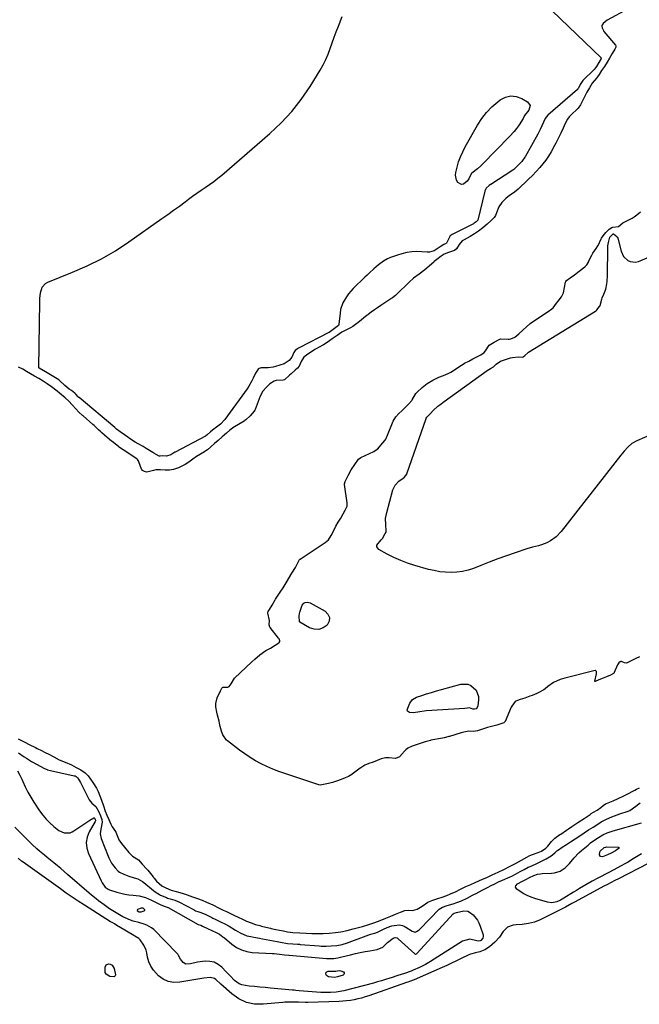
# Model space of a CAD drawing. Units: inches. Extents: x 1910477 to 1915808, y 400839 to 406156.
# Drawn here: x 1915040 to 1915453, y 401431 to 402087 of the extents above; entities that cross this region are included whole.
import ezdxf

# ---------------------------------------------------------------- set-up
doc = ezdxf.new("R2010")
doc.units = ezdxf.units.IN
doc.header["$MEASUREMENT"] = 0
doc.layers.add('7', color=7, linetype='Continuous')
doc.layers.add('8', color=7, linetype='Continuous')

msp = doc.modelspace()

# ---------------------------------------------------------------- linework, layer by layer
at = {"layer": '7', "color": 18}
for points in [[(1915445.88, 402093.8, 1636), (1915431.92, 402086.3, 1636), (1915429.13, 402084.08, 1636), (1915428.37, 402082.78, 1636), (1915428.27, 402082.31, 1636), (1915428.47, 402081.08, 1636), (1915429.35, 402079.33, 1636), (1915429.75, 402078.81, 1636), (1915437.48, 402069.66, 1636), (1915437.73, 402069.16, 1636), (1915437.65, 402068.3, 1636), (1915437.04, 402067.03, 1636), (1915435.25, 402064.02, 1636), (1915433.41, 402060.97, 1636), (1915431.78, 402058.3, 1636), (1915430.01, 402055.47, 1636), (1915428.21, 402052.64, 1636), (1915426.65, 402050.16, 1636), (1915424.78, 402047.55, 1636), (1915421.98, 402044.2, 1636), (1915420.16, 402041.24, 1636), (1915418.42, 402038.22, 1636), (1915417, 402035.61, 1636), (1915415.47, 402032.59, 1636), (1915414.12, 402029.9, 1636), (1915412.49, 402027.66, 1636), (1915407.39, 402022.66, 1636), (1915406.57, 402021.79, 1636), (1915405.44, 402020.35, 1636), (1915403.96, 402017.54, 1636), (1915402.48, 402014.3, 1636), (1915401.02, 402011.06, 1636), (1915399.5, 402007.85, 1636), (1915397.7, 402004.38, 1636), (1915396.83, 402002.75, 1636), (1915394.47, 401998.56, 1636), (1915392.81, 401995.78, 1636), (1915391.04, 401993.07, 1636), (1915389.13, 401990.54, 1636), (1915387.06, 401988.06, 1636), (1915384.61, 401985.48, 1636), (1915382.1, 401982.92, 1636), (1915379.57, 401980.4, 1636), (1915377.23, 401978.18, 1636), (1915374.53, 401975.62, 1636), (1915372.64, 401973.79, 1636), (1915370.07, 401971.66, 1636), (1915366.66, 401969.25, 1636), (1915365.76, 401968.58, 1636), (1915364.44, 401967.5, 1636), (1915361.66, 401964.79, 1636), (1915359.71, 401962.01, 1636), (1915359.47, 401961.48, 1636), (1915359.25, 401960.94, 1636), (1915357.48, 401956.21, 1636), (1915356.69, 401954.84, 1636), (1915354.61, 401952.85, 1636), (1915351.83, 401950.44, 1636), (1915349.04, 401948.05, 1636), (1915346.16, 401945.85, 1636), (1915343.59, 401944.02, 1636), (1915340.67, 401942.22, 1636), (1915336.65, 401940.03, 1636), (1915335.35, 401939.23, 1636), (1915333.28, 401936.9, 1636), (1915331.43, 401933.9, 1636), (1915330.09, 401932.99, 1636), (1915326.14, 401931.51, 1636), (1915323.21, 401930.45, 1636), (1915321.21, 401929.1, 1636), (1915318.38, 401926.93, 1636), (1915317.54, 401926.25, 1636), (1915316.73, 401925.57, 1636), (1915316.32, 401925.22, 1636), (1915310.33, 401920.1, 1636), (1915306.62, 401917.18, 1636), (1915302.92, 401914.43, 1636), (1915299.94, 401911.75, 1636), (1915299.69, 401911.5, 1636), (1915299.44, 401911.26, 1636), (1915292.17, 401904.22, 1636), (1915291.68, 401903.76, 1636), (1915290.84, 401903.02, 1636), (1915288.9, 401901.45, 1636), (1915288.44, 401901.13, 1636), (1915288.03, 401900.85, 1636), (1915287.83, 401900.71, 1636), (1915281.03, 401896.18, 1636), (1915278.82, 401894.75, 1636), (1915276.88, 401893.45, 1636), (1915274.68, 401891.86, 1636), (1915272.73, 401890.37, 1636), (1915272.4, 401890.11, 1636), (1915272.07, 401889.85, 1636), (1915265.81, 401884.81, 1636), (1915265.01, 401884.18, 1636), (1915262.34, 401882.18, 1636), (1915260.91, 401881.3, 1636), (1915256.85, 401879.42, 1636), (1915255.21, 401878.55, 1636), (1915251.94, 401876.36, 1636), (1915248.73, 401874.08, 1636), (1915245.91, 401872.08, 1636), (1915242.85, 401870.12, 1636), (1915242.4, 401869.87, 1636), (1915237.54, 401867.18, 1636), (1915237.04, 401866.9, 1636), (1915235.47, 401865.96, 1636), (1915232.41, 401863.8, 1636), (1915229.85, 401861.85, 1636), (1915228.01, 401858.93, 1636), (1915226.74, 401855.78, 1636), (1915225.52, 401854.6, 1636), (1915224.08, 401853.27, 1636), (1915221.37, 401850.8, 1636), (1915220.28, 401849.79, 1636), (1915216.86, 401846.77, 1636), (1915216.07, 401846.56, 1636), (1915211.31, 401846.22, 1636), (1915210.12, 401845.96, 1636), (1915207.2, 401844.17, 1636), (1915204.9, 401841.85, 1636), (1915202.51, 401839.15, 1636), (1915200.79, 401835.9, 1636), (1915197.36, 401826.99, 1636), (1915197.17, 401826.56, 1636), (1915196.65, 401825.8, 1636), (1915193.97, 401822.9, 1636), (1915191.11, 401820.07, 1636), (1915190.53, 401819.61, 1636), (1915190.12, 401819.35, 1636), (1915183.63, 401815.49, 1636), (1915183.14, 401815.18, 1636), (1915180.45, 401813.17, 1636), (1915178.22, 401811.14, 1636), (1915175.43, 401808.8, 1636), (1915172.63, 401806.46, 1636), (1915170.21, 401804.4, 1636), (1915167.73, 401802.17, 1636), (1915165.62, 401800.25, 1636), (1915164.59, 401799.45, 1636), (1915163.87, 401798.97, 1636), (1915163.5, 401798.74, 1636), (1915158.35, 401795.75, 1636), (1915155.81, 401794.01, 1636), (1915153.17, 401791.94, 1636), (1915150.7, 401790.29, 1636), (1915146.25, 401788.16, 1636), (1915142.93, 401787.14, 1636), (1915140.35, 401786.64, 1636), (1915137.32, 401786.59, 1636), (1915134.22, 401786.83, 1636), (1915131.23, 401786.83, 1636), (1915129.58, 401786.5, 1636), (1915125.22, 401785.33, 1636), (1915123.67, 401785.67, 1636), (1915122.22, 401786.49, 1636), (1915121.79, 401786.99, 1636), (1915121.6, 401787.39, 1636), (1915119.92, 401792.26, 1636), (1915119.86, 401792.43, 1636), (1915118.96, 401793.75, 1636), (1915118.73, 401793.96, 1636), (1915118.56, 401794.09, 1636), (1915118.48, 401794.14, 1636), (1915113.44, 401797.56, 1636), (1915111.17, 401798.97, 1636), (1915107.63, 401801.32, 1636), (1915106.85, 401801.95, 1636), (1915106.32, 401802.36, 1636), (1915102.04, 401805.65, 1636), (1915101.61, 401805.98, 1636), (1915098.7, 401808.38, 1636), (1915095.15, 401811.56, 1636), (1915094.43, 401812.21, 1636), (1915093.02, 401813.56, 1636), (1915090.84, 401815.68, 1636), (1915090.02, 401816.43, 1636), (1915089.22, 401817.13, 1636), (1915082.7, 401822.74, 1636), (1915082.34, 401823.04, 1636), (1915079.96, 401825.32, 1636), (1915077.88, 401827.5, 1636), (1915075.52, 401830.02, 1636), (1915073.14, 401832.53, 1636), (1915070.82, 401834.69, 1636), (1915067.08, 401837.8, 1636), (1915065.41, 401839.22, 1636), (1915061.72, 401842.15, 1636), (1915058.74, 401844.18, 1636), (1915056, 401845.91, 1636), (1915053.21, 401847.57, 1636), (1915050.39, 401849.2, 1636), (1915047.58, 401850.83, 1636), (1915045.05, 401852.28, 1636), (1915042.46, 401853.76, 1636), (1915039.72, 401855.3, 1636)], [(1915395.17, 402092.39, 1638), (1915427.91, 402061.24, 1638), (1915427.97, 402061.16, 1638), (1915428.03, 402060.99, 1638), (1915427.96, 402060.69, 1638), (1915426.4, 402058.04, 1638), (1915424.74, 402055.38, 1638), (1915424, 402054.21, 1638), (1915423.63, 402053.7, 1638), (1915423.42, 402053.47, 1638), (1915423.3, 402053.35, 1638), (1915415.77, 402046.15, 1638), (1915415.65, 402046.02, 1638), (1915413.98, 402043.45, 1638), (1915412.68, 402040.93, 1638), (1915412.41, 402040.48, 1638), (1915412.25, 402040.28, 1638), (1915412.16, 402040.18, 1638), (1915412.06, 402040.09, 1638), (1915392.38, 402022.91, 1638), (1915390.66, 402020.75, 1638), (1915389.53, 402018.33, 1638), (1915388.44, 402015.9, 1638), (1915387.29, 402013.55, 1638), (1915385.59, 402010.38, 1638), (1915377.23, 401995.35, 1638), (1915377.05, 401995.04, 1638), (1915376.68, 401994.42, 1638), (1915376, 401993.37, 1638), (1915375.01, 401992.11, 1638), (1915372.86, 401989.87, 1638), (1915370.56, 401987.66, 1638), (1915369.69, 401986.83, 1638), (1915369.06, 401986.36, 1638), (1915354.32, 401976.92, 1638), (1915354.06, 401976.75, 1638), (1915353.31, 401976.19, 1638), (1915351.33, 401974.29, 1638), (1915350.8, 401973.51, 1638), (1915350.53, 401972.92, 1638), (1915350.42, 401972.61, 1638), (1915350.33, 401972.3, 1638), (1915345.61, 401953.05, 1638), (1915345.59, 401952.99, 1638), (1915345.57, 401952.93, 1638), (1915344.6, 401951.99, 1638), (1915343.31, 401950.99, 1638), (1915343.02, 401950.8, 1638), (1915342.88, 401950.72, 1638), (1915342.8, 401950.68, 1638), (1915342.73, 401950.64, 1638), (1915328.56, 401943.57, 1638), (1915327.21, 401942.6, 1638), (1915325.13, 401938.16, 1638), (1915324.89, 401937.87, 1638), (1915324.63, 401937.61, 1638), (1915322.97, 401936.9, 1638), (1915320.67, 401935.31, 1638), (1915316.59, 401932.68, 1638), (1915313.61, 401931.87, 1638), (1915312.03, 401931.82, 1638), (1915308.48, 401932.07, 1638), (1915305.09, 401932.13, 1638), (1915301.72, 401931.96, 1638), (1915298.39, 401931.45, 1638), (1915295.08, 401930.71, 1638), (1915292.11, 401929.88, 1638), (1915287.63, 401928.29, 1638), (1915285.5, 401927.24, 1638), (1915282.8, 401925.69, 1638), (1915279.48, 401923.38, 1638), (1915276.4, 401920.75, 1638), (1915273.46, 401917.95, 1638), (1915271.99, 401916.54, 1638), (1915270.53, 401915.13, 1638), (1915262.75, 401907.59, 1638), (1915259.54, 401904.04, 1638), (1915258.15, 401902.11, 1638), (1915255.78, 401897.97, 1638), (1915254.31, 401893.49, 1638), (1915253.91, 401891.15, 1638), (1915253.14, 401883.9, 1638), (1915253.02, 401883.38, 1638), (1915252.83, 401882.9, 1638), (1915249.42, 401880.19, 1638), (1915246.56, 401878.26, 1638), (1915246.4, 401878.17, 1638), (1915226.68, 401867.99, 1638), (1915226.29, 401867.78, 1638), (1915225.53, 401867.32, 1638), (1915224.08, 401866.27, 1638), (1915223.53, 401865.73, 1638), (1915223.12, 401864.88, 1638), (1915221.7, 401861.75, 1638), (1915219.95, 401859.54, 1638), (1915216.6, 401857.46, 1638), (1915211, 401855.65, 1638), (1915209.37, 401855.21, 1638), (1915206.05, 401854.7, 1638), (1915201.41, 401854.65, 1638), (1915200.74, 401854.6, 1638), (1915200.1, 401854.4, 1638), (1915199.41, 401853.8, 1638), (1915197.5, 401851.22, 1638), (1915196.07, 401847.89, 1638), (1915195.21, 401846.06, 1638), (1915193.21, 401842.55, 1638), (1915192.08, 401840.87, 1638), (1915177.2, 401820.32, 1638), (1915174.23, 401817.18, 1638), (1915170.68, 401814.63, 1638), (1915170.05, 401814.16, 1638), (1915167.58, 401812.04, 1638), (1915165.45, 401810.17, 1638), (1915164.52, 401809.41, 1638), (1915164.27, 401809.27, 1638), (1915143.98, 401798.69, 1638), (1915143.71, 401798.54, 1638), (1915143.2, 401798.19, 1638), (1915141.07, 401796.77, 1638), (1915138.2, 401796.03, 1638), (1915135.86, 401796.06, 1638), (1915134, 401795.88, 1638), (1915133.41, 401795.95, 1638), (1915131.32, 401797.11, 1638), (1915129.94, 401797.99, 1638), (1915129.23, 401798.42, 1638), (1915125.79, 401800.47, 1638), (1915124.75, 401801.09, 1638), (1915122.65, 401802.29, 1638), (1915119.48, 401804.08, 1638), (1915117.42, 401805.35, 1638), (1915113.59, 401807.81, 1638), (1915112.46, 401808.55, 1638), (1915110.21, 401810.06, 1638), (1915107.3, 401812.1, 1638), (1915105.04, 401813.96, 1638), (1915104.06, 401814.9, 1638), (1915103.82, 401815.1, 1638), (1915080.1, 401834.91, 1638), (1915079.92, 401835.06, 1638), (1915079.48, 401835.48, 1638), (1915077.89, 401837.16, 1638), (1915077.12, 401837.9, 1638), (1915074.89, 401839.58, 1638), (1915073.48, 401840.64, 1638), (1915070.52, 401842.95, 1638), (1915067.09, 401846.39, 1638), (1915066.85, 401846.6, 1638), (1915066.71, 401846.69, 1638), (1915066.65, 401846.73, 1638), (1915066.58, 401846.77, 1638), (1915059.92, 401850.69, 1638), (1915057.71, 401852.01, 1638), (1915053.47, 401854.45, 1638), (1915053.36, 401854.56, 1638), (1915053.31, 401854.7, 1638), (1915053.3, 401854.77, 1638), (1915053.88, 401898.99, 1638), (1915053.97, 401900.93, 1638), (1915054.43, 401904.77, 1638), (1915055.46, 401908.37, 1638), (1915057.7, 401910.99, 1638), (1915059.28, 401911.9, 1638), (1915075.62, 401918.35, 1638), (1915085.43, 401922.62, 1638), (1915094.99, 401927.35, 1638), (1915104.19, 401932.74, 1638), (1915113.14, 401938.58, 1638), (1915135.17, 401954.08, 1638), (1915139.08, 401956.86, 1638), (1915142.98, 401959.67, 1638), (1915146.85, 401962.5, 1638), (1915150.71, 401965.36, 1638), (1915152.89, 401966.99, 1638), (1915155.67, 401969.02, 1638), (1915158.46, 401971.02, 1638), (1915161.29, 401972.97, 1638), (1915164.15, 401974.88, 1638), (1915166.98, 401976.82, 1638), (1915169.76, 401978.83, 1638), (1915172.46, 401980.95, 1638), (1915175.1, 401983.14, 1638), (1915207.17, 402010.72, 1638), (1915214.7, 402017.83, 1638), (1915221.75, 402025.35, 1638), (1915228.06, 402033.49, 1638), (1915233.9, 402042.05, 1638), (1915240.65, 402053.03, 1638), (1915242.61, 402056.47, 1638), (1915244.41, 402059.99, 1638), (1915245.96, 402063.63, 1638), (1915247.34, 402067.34, 1638), (1915248.64, 402071.1, 1638), (1915249.97, 402074.85, 1638), (1915251.37, 402078.57, 1638), (1915252.8, 402082.28, 1638), (1915255.33, 402088.64, 1638)], [(1915453.43, 401662.31, 1636), (1915451.05, 401661.21, 1636), (1915447.92, 401659.63, 1636), (1915445.62, 401658.49, 1636), (1915444.72, 401658.21, 1636), (1915443.49, 401658.28, 1636), (1915441.34, 401659.21, 1636), (1915440.88, 401659.23, 1636), (1915440.44, 401659.08, 1636), (1915439.65, 401658.42, 1636), (1915438.78, 401657.04, 1636), (1915436.65, 401651.96, 1636), (1915436.5, 401651.68, 1636), (1915436.11, 401651.2, 1636), (1915434.03, 401650.11, 1636), (1915431.39, 401649.06, 1636), (1915429.13, 401648.16, 1636), (1915426.36, 401646.92, 1636), (1915423.96, 401645.88, 1636), (1915423.81, 401645.9, 1636), (1915423.7, 401645.96, 1636), (1915423.64, 401646.07, 1636), (1915423.62, 401646.23, 1636), (1915424.71, 401650.93, 1636), (1915424.81, 401651.74, 1636), (1915424.76, 401652.56, 1636), (1915424.62, 401652.86, 1636), (1915424.43, 401653.08, 1636), (1915424.15, 401653.17, 1636), (1915423.82, 401653.18, 1636), (1915403.63, 401648.2, 1636), (1915400.62, 401647.26, 1636), (1915396.23, 401645.25, 1636), (1915392.37, 401642.48, 1636), (1915390.48, 401640.94, 1636), (1915389.58, 401640.39, 1636), (1915385.95, 401638.45, 1636), (1915385.04, 401638.01, 1636), (1915381.81, 401636.64, 1636), (1915380.39, 401636.09, 1636), (1915377.11, 401634.9, 1636), (1915373.87, 401633.85, 1636), (1915371.04, 401632.91, 1636), (1915370.62, 401632.67, 1636), (1915368.26, 401629.44, 1636), (1915367.92, 401628.7, 1636), (1915363.91, 401619.34, 1636), (1915363.78, 401619.11, 1636), (1915362.97, 401618.45, 1636), (1915358.29, 401616.91, 1636), (1915355.7, 401616.2, 1636), (1915352.1, 401615.28, 1636), (1915348.78, 401614.24, 1636), (1915345.44, 401613.13, 1636), (1915342.89, 401612.52, 1636), (1915339.61, 401612.87, 1636), (1915336.32, 401612.24, 1636), (1915334.61, 401611.7, 1636), (1915326.75, 401609.27, 1636), (1915326.38, 401609.17, 1636), (1915325.65, 401608.96, 1636), (1915323.37, 401608.49, 1636), (1915322.21, 401608.27, 1636), (1915314.51, 401606.74, 1636), (1915314.07, 401606.65, 1636), (1915313.21, 401606.46, 1636), (1915310.7, 401605.77, 1636), (1915307.87, 401604.91, 1636), (1915305.24, 401604.03, 1636), (1915302.05, 401602.91, 1636), (1915299.03, 401601.52, 1636), (1915297.7, 401600.42, 1636), (1915296.76, 401599.45, 1636), (1915293.59, 401595.83, 1636), (1915290.85, 401594.57, 1636), (1915286.56, 401595.08, 1636), (1915284.22, 401595.13, 1636), (1915281.32, 401594.36, 1636), (1915278.64, 401593.35, 1636), (1915275.87, 401592.28, 1636), (1915273.1, 401591.21, 1636), (1915270.32, 401590.11, 1636), (1915267.65, 401588.52, 1636), (1915267.22, 401588.21, 1636), (1915260.99, 401583.51, 1636), (1915260.71, 401583.31, 1636), (1915259.53, 401582.62, 1636), (1915257.27, 401581.65, 1636), (1915254.73, 401580.67, 1636), (1915251.55, 401579.5, 1636), (1915248.89, 401578.6, 1636), (1915246.13, 401577.92, 1636), (1915242.98, 401577.24, 1636), (1915240.71, 401576.89, 1636), (1915239.81, 401577.05, 1636), (1915217.08, 401584.64, 1636), (1915213.08, 401586.07, 1636), (1915209.12, 401587.62, 1636), (1915205.23, 401589.32, 1636), (1915201.39, 401591.14, 1636), (1915197.64, 401593.15, 1636), (1915193.99, 401595.29, 1636), (1915190.46, 401597.65, 1636), (1915187.02, 401600.14, 1636), (1915178.91, 401606.39, 1636), (1915178.32, 401606.89, 1636), (1915175.81, 401610.37, 1636), (1915174.98, 401612.87, 1636), (1915174.12, 401615.87, 1636), (1915173.64, 401618.16, 1636), (1915173.32, 401619.54, 1636), (1915172.23, 401623.58, 1636), (1915171.71, 401625.42, 1636), (1915171.14, 401628.99, 1636), (1915171.16, 401631.18, 1636), (1915172.07, 401635.08, 1636), (1915174.19, 401639.59, 1636), (1915175.22, 401641.37, 1636), (1915175.6, 401641.85, 1636), (1915176.08, 401642.18, 1636), (1915176.27, 401642.22, 1636), (1915179.05, 401642.16, 1636), (1915180.1, 401642.64, 1636), (1915181.26, 401644.34, 1636), (1915183.67, 401648.07, 1636), (1915195.22, 401659.08, 1636), (1915197.1, 401660.83, 1636), (1915200.48, 401663.74, 1636), (1915204.48, 401666.43, 1636), (1915207.53, 401668.19, 1636), (1915210.71, 401670.05, 1636), (1915213.14, 401671.57, 1636), (1915213.45, 401671.88, 1636), (1915213.75, 401672.61, 1636), (1915213.75, 401673.04, 1636), (1915213.26, 401674.32, 1636), (1915213, 401674.71, 1636), (1915207.27, 401681.86, 1636), (1915207.06, 401682.18, 1636), (1915206.75, 401683.65, 1636), (1915206.9, 401686.59, 1636), (1915205.86, 401691.36, 1636), (1915205.83, 401691.72, 1636), (1915206.04, 401692.42, 1636), (1915206.82, 401693.77, 1636), (1915208.64, 401696.8, 1636), (1915210.79, 401700.37, 1636), (1915210.95, 401700.61, 1636), (1915214.98, 401706.72, 1636), (1915215.18, 401707.03, 1636), (1915216, 401708.3, 1636), (1915217.39, 401710.49, 1636), (1915218.74, 401712.72, 1636), (1915221.18, 401716.85, 1636), (1915221.84, 401717.97, 1636), (1915224.21, 401721.89, 1636), (1915226.15, 401725.72, 1636), (1915226.9, 401727.14, 1636), (1915227.06, 401727.28, 1636), (1915227.24, 401727.42, 1636), (1915244.08, 401738.48, 1636), (1915246.24, 401740.27, 1636), (1915248.1, 401743.18, 1636), (1915249.68, 401746.51, 1636), (1915251.09, 401749.26, 1636), (1915252.69, 401752, 1636), (1915254.33, 401754.73, 1636), (1915255.96, 401757.46, 1636), (1915257.43, 401759.94, 1636), (1915258.58, 401762.71, 1636), (1915258.65, 401764.33, 1636), (1915258.59, 401764.86, 1636), (1915256.83, 401777.02, 1636), (1915256.81, 401777.5, 1636), (1915257.33, 401779.06, 1636), (1915259.42, 401783.17, 1636), (1915261.42, 401786.77, 1636), (1915263.69, 401790.28, 1636), (1915266.22, 401793.86, 1636), (1915267.7, 401795.09, 1636), (1915276.37, 401799.13, 1636), (1915277.31, 401799.63, 1636), (1915278.98, 401800.93, 1636), (1915281.19, 401803.36, 1636), (1915283.67, 401806.26, 1636), (1915284.32, 401807.32, 1636), (1915284.85, 401808.38, 1636), (1915285.09, 401808.92, 1636), (1915289.28, 401819.25, 1636), (1915291.02, 401822.05, 1636), (1915293.16, 401824.28, 1636), (1915295.14, 401826.21, 1636), (1915297.47, 401828.47, 1636), (1915299.79, 401830.73, 1636), (1915301.69, 401833.08, 1636), (1915301.97, 401833.51, 1636), (1915304.48, 401837.6, 1636), (1915305.23, 401838.56, 1636), (1915308.56, 401841.72, 1636), (1915311.99, 401844.24, 1636), (1915315.75, 401846.51, 1636), (1915319.68, 401848.59, 1636), (1915320.47, 401848.86, 1636), (1915323.92, 401850.04, 1636), (1915326.44, 401851.22, 1636), (1915327.65, 401851.93, 1636), (1915334.89, 401856.53, 1636), (1915335.29, 401856.78, 1636), (1915336.92, 401857.79, 1636), (1915339.62, 401859.25, 1636), (1915342.44, 401860.74, 1636), (1915345.08, 401862.11, 1636), (1915347.71, 401863.48, 1636), (1915349.87, 401865.06, 1636), (1915350.75, 401866.17, 1636), (1915353.25, 401869.93, 1636), (1915356.62, 401871.92, 1636), (1915360.3, 401873.92, 1636), (1915361.07, 401874.02, 1636), (1915365.91, 401873.85, 1636), (1915366.49, 401873.85, 1636), (1915367.63, 401873.98, 1636), (1915370.31, 401875.11, 1636), (1915373.06, 401877.33, 1636), (1915375.72, 401879.74, 1636), (1915378.2, 401882.1, 1636), (1915380.32, 401884.03, 1636), (1915380.66, 401884.26, 1636), (1915393.55, 401892.9, 1636), (1915394.1, 401893.29, 1636), (1915395.8, 401894.71, 1636), (1915398.19, 401897.77, 1636), (1915399.2, 401899.14, 1636), (1915401.53, 401902, 1636), (1915402.78, 401904.68, 1636), (1915404.14, 401911.72, 1636), (1915404.28, 401912.15, 1636), (1915404.82, 401912.87, 1636), (1915407.15, 401914.66, 1636), (1915410.23, 401916.62, 1636), (1915413.21, 401919.19, 1636), (1915416.99, 401922.03, 1636), (1915418.3, 401923.44, 1636), (1915419.35, 401925.14, 1636), (1915419.5, 401925.44, 1636), (1915421.67, 401929.94, 1636), (1915421.8, 401930.2, 1636), (1915422.39, 401931.21, 1636), (1915424.59, 401934.12, 1636), (1915425.69, 401935.92, 1636), (1915425.86, 401936.24, 1636), (1915427.98, 401940.64, 1636), (1915428.19, 401941.05, 1636), (1915429.17, 401942.61, 1636), (1915431.06, 401944.9, 1636), (1915433.12, 401947.16, 1636), (1915434.94, 401948.22, 1636), (1915435.77, 401948.36, 1636), (1915439.55, 401948.92, 1636), (1915442.42, 401951.21, 1636), (1915444.11, 401952.24, 1636), (1915448.55, 401954.48, 1636), (1915449.8, 401955.26, 1636), (1915451.67, 401956.65, 1636), (1915454.11, 401958.52, 1636)], [(1915467.05, 401812.75, 1638), (1915451.56, 401806.12, 1638), (1915448.41, 401804.37, 1638), (1915445.67, 401802.03, 1638), (1915443.21, 401799.32, 1638), (1915440.89, 401796.5, 1638), (1915401.22, 401745.69, 1638), (1915397.99, 401742.29, 1638), (1915394.18, 401739.57, 1638), (1915391.78, 401738.29, 1638), (1915388.07, 401736.84, 1638), (1915386.14, 401736.32, 1638), (1915382.24, 401735.35, 1638), (1915378.39, 401734.18, 1638), (1915370.6, 401731.6, 1638), (1915364.82, 401729.62, 1638), (1915359.06, 401727.57, 1638), (1915353.35, 401725.41, 1638), (1915347.65, 401723.18, 1638), (1915342.78, 401721.22, 1638), (1915339.18, 401720.02, 1638), (1915335.53, 401719.1, 1638), (1915331.79, 401718.62, 1638), (1915328, 401718.44, 1638), (1915324.19, 401718.62, 1638), (1915320.4, 401719.01, 1638), (1915316.66, 401719.7, 1638), (1915312.95, 401720.58, 1638), (1915303.68, 401723.17, 1638), (1915298.95, 401724.67, 1638), (1915294.3, 401726.38, 1638), (1915289.78, 401728.4, 1638), (1915285.34, 401730.63, 1638), (1915279.71, 401733.71, 1638), (1915278.35, 401735.67, 1638), (1915278.51, 401736.76, 1638), (1915281.35, 401740.2, 1638), (1915282.17, 401741.13, 1638), (1915284.03, 401744.55, 1638), (1915284.54, 401745.41, 1638), (1915284.69, 401746.25, 1638), (1915284.31, 401750.25, 1638), (1915284.3, 401754.34, 1638), (1915285.02, 401758.37, 1638), (1915289.18, 401773.46, 1638), (1915290.68, 401776.69, 1638), (1915293.16, 401779.25, 1638), (1915296.04, 401781.36, 1638), (1915296.65, 401781.83, 1638), (1915298.34, 401784.02, 1638), (1915298.4, 401784.19, 1638), (1915311.27, 401821.09, 1638), (1915311.37, 401821.33, 1638), (1915311.72, 401821.86, 1638), (1915312.49, 401822.65, 1638), (1915314.14, 401824.25, 1638), (1915315.97, 401826.44, 1638), (1915319.14, 401829.33, 1638), (1915320.39, 401830.19, 1638), (1915323.39, 401832.33, 1638), (1915352, 401853.03, 1638), (1915352.12, 401853.11, 1638), (1915352.36, 401853.27, 1638), (1915352.99, 401853.65, 1638), (1915354.14, 401854.25, 1638), (1915356.16, 401855.31, 1638), (1915357.84, 401857.22, 1638), (1915360.74, 401859.19, 1638), (1915367.53, 401861.31, 1638), (1915368.75, 401861.63, 1638), (1915372.51, 401861.98, 1638), (1915375.46, 401861.96, 1638), (1915375.94, 401862.13, 1638), (1915376.98, 401862.94, 1638), (1915378.97, 401864.8, 1638), (1915379.38, 401865.1, 1638), (1915424.06, 401892.44, 1638), (1915424.25, 401892.57, 1638), (1915424.79, 401892.98, 1638), (1915425.76, 401894.19, 1638), (1915426.98, 401895.81, 1638), (1915427.17, 401896.33, 1638), (1915428.27, 401900.54, 1638), (1915428.53, 401901.41, 1638), (1915429.65, 401903.86, 1638), (1915430.96, 401907.21, 1638), (1915431.64, 401910.67, 1638), (1915431.88, 401912.43, 1638), (1915432.1, 401915.98, 1638), (1915432.31, 401934.81, 1638), (1915432.36, 401935.95, 1638), (1915432.7, 401938.2, 1638), (1915433.71, 401941.65, 1638), (1915435.6, 401943.8, 1638), (1915435.89, 401943.91, 1638), (1915436.16, 401943.89, 1638), (1915438.3, 401942.29, 1638), (1915438.64, 401941.69, 1638), (1915438.9, 401941.04, 1638), (1915441.22, 401932.36, 1638), (1915442.85, 401928.9, 1638), (1915445.61, 401926.25, 1638), (1915447.32, 401925.46, 1638), (1915450.86, 401925.13, 1638), (1915452.69, 401925.58, 1638), (1915462.83, 401929.83, 1638)], [(1915232.28, 401698.83, 1638), (1915233.93, 401698.37, 1638), (1915243.93, 401692.77, 1638), (1915245.86, 401690.7, 1638), (1915246.9, 401688.49, 1638), (1915246.57, 401686.07, 1638), (1915245.34, 401683.51, 1638), (1915242.57, 401681.6, 1638), (1915239.73, 401680.55, 1638), (1915236.7, 401680.72, 1638), (1915233.55, 401681.7, 1638), (1915227.2, 401685.3, 1638), (1915227.11, 401685.37, 1638), (1915226.98, 401685.56, 1638), (1915226.93, 401685.92, 1638), (1915226.76, 401689.36, 1638), (1915226.94, 401691.24, 1638), (1915227.17, 401692.17, 1638), (1915228.71, 401696.68, 1638), (1915229.84, 401697.99, 1638), (1915230.59, 401698.48, 1638), (1915232.28, 401698.83, 1638)], [(1915298.75, 401626.16, 1638), (1915298.58, 401626.94, 1638), (1915300.33, 401631.45, 1638), (1915302.16, 401633.92, 1638), (1915304.82, 401635.44, 1638), (1915308.3, 401636.58, 1638), (1915311.61, 401637.63, 1638), (1915314.92, 401638.65, 1638), (1915318.25, 401639.62, 1638), (1915321.59, 401640.56, 1638), (1915334.41, 401644.05, 1638), (1915339.03, 401644.14, 1638), (1915341.14, 401643.3, 1638), (1915344.66, 401640.18, 1638), (1915346.21, 401635.97, 1638), (1915346.25, 401633.6, 1638), (1915345.69, 401629.64, 1638), (1915345.32, 401628.58, 1638), (1915344.56, 401627.76, 1638), (1915343.56, 401627.37, 1638), (1915342.49, 401627.52, 1638), (1915340.25, 401628.36, 1638), (1915340.15, 401628.36, 1638), (1915338.82, 401628.06, 1638), (1915337.04, 401627.83, 1638), (1915311.33, 401626.31, 1638), (1915309.89, 401626.19, 1638), (1915307.05, 401625.81, 1638), (1915302.81, 401625.14, 1638), (1915300.19, 401625.21, 1638), (1915298.75, 401626.16, 1638)], [(1915039.36, 401607.82, 1636), (1915041.58, 401606.62, 1636), (1915043.8, 401605.47, 1636), (1915046.71, 401604.01, 1636), (1915051, 401601.86, 1636), (1915052.21, 401601.26, 1636), (1915054.9, 401599.99, 1636), (1915057.54, 401598.7, 1636), (1915059.81, 401597.48, 1636), (1915063.15, 401595.65, 1636), (1915066.85, 401593.64, 1636), (1915070.67, 401592.1, 1636), (1915074.87, 401590.44, 1636), (1915078.12, 401588.73, 1636), (1915081.26, 401587.03, 1636), (1915084.05, 401585.17, 1636), (1915086.13, 401583.08, 1636), (1915087.74, 401580.82, 1636), (1915089.14, 401578.71, 1636), (1915091.72, 401574.84, 1636), (1915092.8, 401572.61, 1636), (1915093.89, 401569.74, 1636), (1915094.92, 401566.93, 1636), (1915096.22, 401563.06, 1636), (1915097.49, 401559.5, 1636), (1915098.49, 401556.85, 1636), (1915099.75, 401553.96, 1636), (1915101.23, 401550.89, 1636), (1915102.15, 401549.1, 1636), (1915104.27, 401546.08, 1636), (1915104.47, 401545.77, 1636), (1915104.57, 401545.55, 1636), (1915106.35, 401541.07, 1636), (1915106.57, 401540.58, 1636), (1915108.23, 401537.94, 1636), (1915110.39, 401535.49, 1636), (1915113.13, 401532.1, 1636), (1915115.62, 401529.69, 1636), (1915119.66, 401527.24, 1636), (1915122.16, 401524.19, 1636), (1915125.13, 401520.92, 1636), (1915125.74, 401520.2, 1636), (1915129.36, 401515.79, 1636), (1915129.62, 401515.47, 1636), (1915130.15, 401514.84, 1636), (1915131.71, 401513.03, 1636), (1915135.22, 401509.88, 1636), (1915137.9, 401508.51, 1636), (1915141.31, 401507.04, 1636), (1915144.74, 401505.98, 1636), (1915148.81, 401504.89, 1636), (1915152.1, 401503.86, 1636), (1915155.5, 401502.5, 1636), (1915158.84, 401501.38, 1636), (1915162.07, 401500.29, 1636), (1915164.96, 401499.04, 1636), (1915169.09, 401497.09, 1636), (1915173.47, 401495, 1636), (1915175.99, 401493.75, 1636), (1915178.22, 401492.67, 1636), (1915180.88, 401491.41, 1636), (1915183.48, 401490.16, 1636), (1915186.1, 401488.9, 1636), (1915188.87, 401487.6, 1636), (1915191.59, 401486.42, 1636), (1915194.71, 401485.18, 1636), (1915197.48, 401484.17, 1636), (1915200.44, 401483.35, 1636), (1915201.52, 401483.09, 1636), (1915202.56, 401482.84, 1636), (1915207.5, 401481.64, 1636), (1915207.94, 401481.53, 1636), (1915211.03, 401480.78, 1636), (1915213.48, 401480.27, 1636), (1915216.19, 401479.78, 1636), (1915218.88, 401479.31, 1636), (1915222.54, 401478.84, 1636), (1915227.18, 401478.5, 1636), (1915231.23, 401478.27, 1636), (1915235.06, 401478.12, 1636), (1915238.86, 401478.03, 1636), (1915242.67, 401478.09, 1636), (1915246.77, 401478.32, 1636), (1915250.86, 401478.66, 1636), (1915254.4, 401479.14, 1636), (1915258.55, 401480.01, 1636), (1915262.55, 401481.16, 1636), (1915266.13, 401482.13, 1636), (1915268.97, 401482.85, 1636), (1915273.07, 401484.05, 1636), (1915277.16, 401485.34, 1636), (1915280.7, 401486.68, 1636), (1915284.48, 401488.37, 1636), (1915287.77, 401489.73, 1636), (1915290.8, 401490.9, 1636), (1915294.27, 401492.24, 1636), (1915297.13, 401493.34, 1636), (1915299.76, 401493.72, 1636), (1915302.16, 401493.49, 1636), (1915305.32, 401494.39, 1636), (1915308.59, 401496.35, 1636), (1915312.39, 401499, 1636), (1915315.75, 401500.4, 1636), (1915319.06, 401501.41, 1636), (1915322.06, 401502.33, 1636), (1915324.99, 401503.5, 1636), (1915327.87, 401504.66, 1636), (1915330.74, 401505.85, 1636), (1915334.23, 401507.64, 1636), (1915337.78, 401509.33, 1636), (1915340.99, 401510.63, 1636), (1915344, 401512.02, 1636), (1915346.33, 401513.16, 1636), (1915348.87, 401514.25, 1636), (1915351.66, 401515.49, 1636), (1915354.04, 401516.54, 1636), (1915355.21, 401517.06, 1636), (1915359.28, 401518.86, 1636), (1915362.99, 401520.7, 1636), (1915367.18, 401522.9, 1636), (1915370.79, 401524.81, 1636), (1915374.83, 401527.02, 1636), (1915378.29, 401528.96, 1636), (1915379.86, 401529.73, 1636), (1915380.93, 401530.19, 1636), (1915381.47, 401530.4, 1636), (1915385.97, 401532.04, 1636), (1915388.05, 401532.93, 1636), (1915390.93, 401534.87, 1636), (1915392.28, 401536.15, 1636), (1915394.75, 401539.32, 1636), (1915397.08, 401541.47, 1636), (1915400.44, 401543.92, 1636), (1915400.93, 401544.25, 1636), (1915404.9, 401546.91, 1636), (1915406.1, 401547.73, 1636), (1915408.39, 401549.34, 1636), (1915412.42, 401552.09, 1636), (1915416.49, 401554.69, 1636), (1915420.52, 401557.44, 1636), (1915421.26, 401557.93, 1636), (1915422.75, 401558.89, 1636), (1915425.18, 401560.3, 1636), (1915427.6, 401561.95, 1636), (1915429.2, 401563.42, 1636), (1915430.72, 401564.38, 1636), (1915431.38, 401564.72, 1636), (1915435.88, 401566.35, 1636), (1915439.22, 401567.98, 1636), (1915442.97, 401569.83, 1636), (1915444.66, 401570.67, 1636), (1915450.37, 401573.62, 1636), (1915451.4, 401574.14, 1636), (1915453.47, 401575.14, 1636)], [(1915039.77, 401598.3, 1638), (1915043.46, 401595.83, 1638), (1915045.08, 401594.77, 1638), (1915048.37, 401592.73, 1638), (1915052.05, 401590.6, 1638), (1915054.09, 401589.47, 1638), (1915057.02, 401587.9, 1638), (1915058.69, 401587.24, 1638), (1915058.92, 401587.18, 1638), (1915076.81, 401583.19, 1638), (1915076.96, 401583.15, 1638), (1915077.34, 401583, 1638), (1915078, 401582.64, 1638), (1915079.07, 401581.79, 1638), (1915079.7, 401580.9, 1638), (1915081.04, 401578.74, 1638), (1915081.3, 401578.25, 1638), (1915086.79, 401567.05, 1638), (1915088.46, 401564.94, 1638), (1915091.19, 401562.57, 1638), (1915093.28, 401559.06, 1638), (1915094.2, 401556.52, 1638), (1915095.2, 401554, 1638), (1915095.49, 401552.3, 1638), (1915094.6, 401547.65, 1638), (1915094.14, 401544.44, 1638), (1915094.77, 401541.25, 1638), (1915097.1, 401535.19, 1638), (1915097.77, 401533.51, 1638), (1915098.46, 401531.85, 1638), (1915099.94, 401528.55, 1638), (1915101.65, 401525, 1638), (1915102.34, 401523.94, 1638), (1915104.08, 401521.92, 1638), (1915105.98, 401519.7, 1638), (1915107.06, 401518.94, 1638), (1915109.75, 401517.65, 1638), (1915113.22, 401516.3, 1638), (1915116.8, 401515.24, 1638), (1915119.1, 401514.42, 1638), (1915122.3, 401512.7, 1638), (1915123.28, 401511.97, 1638), (1915129.56, 401506.78, 1638), (1915130.68, 401505.9, 1638), (1915133.67, 401504.01, 1638), (1915134.31, 401503.71, 1638), (1915138.31, 401501.97, 1638), (1915138.98, 401501.69, 1638), (1915140.7, 401501.11, 1638), (1915143.9, 401500.24, 1638), (1915146.4, 401499.27, 1638), (1915156.64, 401493.79, 1638), (1915156.98, 401493.62, 1638), (1915157.67, 401493.29, 1638), (1915159.07, 401492.74, 1638), (1915161.75, 401491.85, 1638), (1915164.42, 401490.66, 1638), (1915168.4, 401488.75, 1638), (1915169.14, 401488.4, 1638), (1915170.62, 401487.68, 1638), (1915174.33, 401485.9, 1638), (1915177.24, 401484.47, 1638), (1915180.1, 401482.92, 1638), (1915184.26, 401480.43, 1638), (1915187.39, 401478.57, 1638), (1915191.74, 401476.57, 1638), (1915194.42, 401476.01, 1638), (1915196.37, 401475.65, 1638), (1915200.26, 401474.94, 1638), (1915202.21, 401474.58, 1638), (1915211.97, 401472.84, 1638), (1915214.29, 401472.41, 1638), (1915218.91, 401471.52, 1638), (1915222.45, 401471.18, 1638), (1915225.6, 401471, 1638), (1915226.96, 401470.91, 1638), (1915227.3, 401470.88, 1638), (1915239.92, 401469.83, 1638), (1915241.25, 401469.75, 1638), (1915244.73, 401469.73, 1638), (1915248.05, 401469.9, 1638), (1915251.69, 401470.22, 1638), (1915255.38, 401470.88, 1638), (1915256.63, 401471.21, 1638), (1915257.47, 401471.47, 1638), (1915257.89, 401471.61, 1638), (1915258.3, 401471.76, 1638), (1915273.09, 401477.25, 1638), (1915274.42, 401477.64, 1638), (1915277.7, 401478.59, 1638), (1915279.28, 401479.21, 1638), (1915282.78, 401480.89, 1638), (1915285.4, 401482.07, 1638), (1915288.51, 401483.27, 1638), (1915293.23, 401483.9, 1638), (1915295.56, 401483.41, 1638), (1915296.66, 401482.96, 1638), (1915297.71, 401482.39, 1638), (1915302.03, 401479.65, 1638), (1915303.31, 401479.13, 1638), (1915303.98, 401479.09, 1638), (1915304.96, 401479.39, 1638), (1915305.96, 401480.01, 1638), (1915306.61, 401480.53, 1638), (1915306.92, 401480.81, 1638), (1915307.21, 401481.1, 1638), (1915319.9, 401494.32, 1638), (1915322.11, 401495.74, 1638), (1915325.24, 401496.72, 1638), (1915329.24, 401497.79, 1638), (1915331.77, 401498.64, 1638), (1915334.73, 401499.82, 1638), (1915338.56, 401501.59, 1638), (1915342.26, 401503.61, 1638), (1915343.1, 401504.01, 1638), (1915344.69, 401504.69, 1638), (1915348.66, 401506.96, 1638), (1915352.26, 401508.83, 1638), (1915354.68, 401510.07, 1638), (1915357.12, 401511.27, 1638), (1915359.58, 401512.44, 1638), (1915362.06, 401513.57, 1638), (1915367.15, 401515.86, 1638), (1915368.27, 401516.38, 1638), (1915370.79, 401517.64, 1638), (1915373.94, 401519.3, 1638), (1915376.68, 401520.79, 1638), (1915379.35, 401522.26, 1638), (1915380.58, 401522.82, 1638), (1915384.05, 401524.24, 1638), (1915385.92, 401525.05, 1638), (1915389.56, 401526.87, 1638), (1915391.34, 401527.87, 1638), (1915394.49, 401529.74, 1638), (1915395.46, 401530.41, 1638), (1915397.16, 401532.03, 1638), (1915398.42, 401533.19, 1638), (1915399.08, 401533.65, 1638), (1915399.41, 401533.87, 1638), (1915401.89, 401535.49, 1638), (1915404.7, 401537.32, 1638), (1915407.5, 401539.17, 1638), (1915410.61, 401541.23, 1638), (1915413.57, 401543.18, 1638), (1915416.54, 401545.12, 1638), (1915419.51, 401547.05, 1638), (1915422.49, 401548.97, 1638), (1915426.27, 401551.39, 1638), (1915427.93, 401552.39, 1638), (1915431.36, 401554.18, 1638), (1915434.93, 401555.7, 1638), (1915438.57, 401557.06, 1638), (1915440.4, 401557.69, 1638), (1915445.91, 401559.52, 1638), (1915447.06, 401559.98, 1638), (1915451.04, 401562.82, 1638), (1915452.95, 401564.43, 1638), (1915453.92, 401565.2, 1638)], [(1915426.91, 401532.42, 1642), (1915427.19, 401532.97, 1642), (1915429.9, 401535.29, 1642), (1915430.91, 401535.68, 1642), (1915431.35, 401535.71, 1642), (1915439.3, 401535.64, 1642), (1915439.6, 401535.5, 1642), (1915439.77, 401535.31, 1642), (1915439.75, 401535.06, 1642), (1915439.62, 401534.76, 1642), (1915438.54, 401533.95, 1642), (1915437.39, 401533.23, 1642), (1915434.49, 401531.58, 1642), (1915432.09, 401530.39, 1642), (1915428.87, 401529.24, 1642), (1915427.52, 401529.43, 1642), (1915426.82, 401530.59, 1642), (1915426.91, 401532.42, 1642)], [(1915459.3, 401524.62, 1638), (1915439.51, 401514.56, 1638), (1915437.06, 401513.31, 1638), (1915434.6, 401512.06, 1638), (1915432.16, 401510.8, 1638), (1915429.73, 401509.51, 1638), (1915410.47, 401499.18, 1638), (1915408.35, 401498.03, 1638), (1915404.12, 401495.69, 1638), (1915401.97, 401494.59, 1638), (1915387.19, 401487.27, 1638), (1915383.39, 401485.72, 1638), (1915379.41, 401484.76, 1638), (1915375.32, 401484.19, 1638), (1915371.2, 401483.84, 1638), (1915369.36, 401483.73, 1638), (1915365.42, 401482.43, 1638), (1915362.62, 401479.37, 1638), (1915360.14, 401475.56, 1638), (1915356.99, 401472.29, 1638), (1915353.47, 401469.28, 1638), (1915350.47, 401467.24, 1638), (1915347.09, 401465.9, 1638), (1915344.16, 401465.12, 1638), (1915340.9, 401464.37, 1638), (1915339.66, 401463.87, 1638), (1915334.58, 401461.36, 1638), (1915331.42, 401459.83, 1638), (1915328.26, 401458.33, 1638), (1915325.07, 401456.87, 1638), (1915321.87, 401455.43, 1638), (1915305.24, 401448.12, 1638), (1915304.38, 401447.75, 1638), (1915300.91, 401446.4, 1638), (1915299.15, 401445.77, 1638), (1915298.27, 401445.46, 1638), (1915273.06, 401436.63, 1638), (1915270.65, 401435.84, 1638), (1915268.22, 401435.12, 1638), (1915265.77, 401434.5, 1638), (1915263.29, 401433.95, 1638), (1915260.8, 401433.51, 1638), (1915258.29, 401433.16, 1638), (1915255.77, 401432.94, 1638), (1915253.24, 401432.8, 1638), (1915232.35, 401432.2, 1638), (1915230.9, 401432.18, 1638), (1915226.32, 401432.33, 1638), (1915223.7, 401432.46, 1638), (1915219.76, 401432.44, 1638), (1915217.14, 401432.29, 1638), (1915215.83, 401432.19, 1638), (1915202.74, 401430.96, 1638), (1915197, 401431.15, 1638), (1915191.55, 401432.21, 1638), (1915186.54, 401434.59, 1638), (1915181.81, 401437.84, 1638), (1915174.53, 401444.35, 1638), (1915171.17, 401447.38, 1638), (1915170.24, 401448.07, 1638), (1915167.39, 401448.81, 1638), (1915163.2, 401448.37, 1638), (1915147.12, 401445.64, 1638), (1915143.19, 401445.55, 1638), (1915139.47, 401446.14, 1638), (1915136.05, 401447.74, 1638), (1915132.85, 401450.01, 1638), (1915129.51, 401453.62, 1638), (1915127.74, 401456.27, 1638), (1915126.5, 401459.21, 1638), (1915125.62, 401462.34, 1638), (1915125.09, 401465.24, 1638), (1915124.64, 401467.02, 1638), (1915123.18, 401470.34, 1638), (1915120.7, 401473.84, 1638), (1915119.85, 401474.75, 1638), (1915117.16, 401476.42, 1638), (1915116.61, 401476.74, 1638), (1915106.79, 401482.47, 1638), (1915105.86, 401483.02, 1638), (1915103.55, 401484.45, 1638), (1915102.05, 401485.36, 1638), (1915101.07, 401485.96, 1638), (1915083.57, 401496.94, 1638), (1915079.49, 401499.56, 1638), (1915075.48, 401502.28, 1638), (1915071.5, 401505.05, 1638), (1915067.55, 401507.86, 1638), (1915042.84, 401525.49, 1638), (1915041.64, 401526.37, 1638), (1915039.35, 401528.25, 1638)], [(1915121.58, 401495.29, 1642), (1915122.4, 401495.17, 1642), (1915123.47, 401494.34, 1642), (1915123.64, 401493.98, 1642), (1915123.68, 401493.65, 1642), (1915123.52, 401493.35, 1642), (1915123.24, 401493.08, 1642), (1915121.25, 401492.28, 1642), (1915120.16, 401492.37, 1642), (1915119.01, 401493.08, 1642), (1915118.85, 401493.39, 1642), (1915118.79, 401493.68, 1642), (1915118.92, 401493.95, 1642), (1915119.17, 401494.21, 1642), (1915121.58, 401495.29, 1642)], [(1915103.5, 401454.8, 1638), (1915104.24, 401450.6, 1638), (1915104.02, 401450.01, 1638), (1915103.68, 401449.57, 1638), (1915103.17, 401449.35, 1638), (1915100.57, 401449.56, 1638), (1915098.12, 401450.94, 1638), (1915097.52, 401452.15, 1638), (1915097.33, 401455.66, 1638), (1915098.01, 401457.18, 1638), (1915099.54, 401457.85, 1638), (1915100.66, 401457.75, 1638), (1915102.06, 401457.01, 1638), (1915103.5, 401454.8, 1638)], [(1915244.73, 401452.31, 1642), (1915245.92, 401452.94, 1642), (1915249.79, 401453.05, 1642), (1915249.99, 401453.04, 1642), (1915250.36, 401453.05, 1642), (1915251.07, 401453.11, 1642), (1915253.36, 401453.52, 1642), (1915254.45, 401453.34, 1642), (1915256.14, 401452.47, 1642), (1915256.56, 401451.91, 1642), (1915256.72, 401451.38, 1642), (1915256.47, 401450.88, 1642), (1915255.96, 401450.41, 1642), (1915252.32, 401449.21, 1642), (1915250.13, 401448.9, 1642), (1915246.18, 401449.21, 1642), (1915245.45, 401449.59, 1642), (1915244.91, 401450.21, 1642), (1915244.5, 401450.99, 1642), (1915244.73, 401452.31, 1642)]]:
    msp.add_polyline3d(points, dxfattribs=at)
at = {"layer": '8', "color": 18}
for points in [[(1915341.64, 401984.46, 1640), (1915341.18, 401983.84, 1640), (1915339.74, 401980.51, 1640), (1915338.58, 401979.06, 1640), (1915336.08, 401977.1, 1640), (1915334.85, 401976.84, 1640), (1915332.48, 401978.07, 1640), (1915331.49, 401979.74, 1640), (1915330.78, 401983.09, 1640), (1915330.97, 401984.88, 1640), (1915331.85, 401988.32, 1640), (1915332.9, 401991.83, 1640), (1915334.12, 401995.28, 1640), (1915335.62, 401998.61, 1640), (1915337.29, 402001.87, 1640), (1915345.46, 402016.33, 1640), (1915348.3, 402020.73, 1640), (1915351.47, 402024.84, 1640), (1915355.11, 402028.54, 1640), (1915359.07, 402031.97, 1640), (1915360.6, 402033.14, 1640), (1915364.09, 402034.89, 1640), (1915367.64, 402035.77, 1640), (1915371.28, 402035.35, 1640), (1915374.97, 402034.06, 1640), (1915378.74, 402031.88, 1640), (1915380.51, 402029.37, 1640), (1915379.75, 402026.4, 1640), (1915376.84, 402022.82, 1640), (1915375.82, 402020.71, 1640), (1915375.49, 402020.07, 1640), (1915375.34, 402019.8, 1640), (1915375.23, 402019.63, 1640), (1915372.74, 402015.93, 1640), (1915371.39, 402014.04, 1640), (1915369.97, 402012.2, 1640), (1915366.87, 402008.73, 1640), (1915348.91, 401990.42, 1640), (1915347.81, 401989.35, 1640), (1915345.5, 401987.35, 1640), (1915341.64, 401984.46, 1640)], [(1915039.06, 401586.31, 1640), (1915040.62, 401583.62, 1640), (1915041.99, 401580.8, 1640), (1915042.58, 401579.38, 1640), (1915044.18, 401575.81, 1640), (1915045.92, 401572.3, 1640), (1915047.86, 401568.89, 1640), (1915049.93, 401565.56, 1640), (1915053.77, 401559.76, 1640), (1915055.84, 401556.93, 1640), (1915058.06, 401554.24, 1640), (1915060.53, 401551.76, 1640), (1915063.15, 401549.43, 1640), (1915066.44, 401546.76, 1640), (1915070.09, 401545.07, 1640), (1915074.15, 401545.24, 1640), (1915075.4, 401545.74, 1640), (1915076.6, 401546.41, 1640), (1915084.43, 401551.79, 1640), (1915087.19, 401553.55, 1640), (1915089.84, 401555.05, 1640), (1915089.99, 401555.06, 1640), (1915090.27, 401554.9, 1640), (1915090.51, 401554.6, 1640), (1915090.75, 401553.94, 1640), (1915090.93, 401553.49, 1640), (1915090.93, 401553.1, 1640), (1915090.8, 401552.73, 1640), (1915086.86, 401545.84, 1640), (1915085.46, 401542.25, 1640), (1915084.78, 401538.64, 1640), (1915085.16, 401534.97, 1640), (1915086.26, 401531.28, 1640), (1915094.71, 401513.21, 1640), (1915095.42, 401511.78, 1640), (1915097.37, 401508.85, 1640), (1915099.43, 401507.58, 1640), (1915099.84, 401507.42, 1640), (1915100.26, 401507.26, 1640), (1915105.16, 401505.66, 1640), (1915107.82, 401504.9, 1640), (1915110.5, 401504.28, 1640), (1915113.22, 401503.87, 1640), (1915115.96, 401503.6, 1640), (1915119.98, 401503.28, 1640), (1915124.27, 401502.13, 1640), (1915128.37, 401500.29, 1640), (1915129.71, 401499.62, 1640), (1915133.95, 401497.43, 1640), (1915136.62, 401496.28, 1640), (1915138.15, 401495.83, 1640), (1915138.77, 401495.64, 1640), (1915139.1, 401495.5, 1640), (1915139.21, 401495.45, 1640), (1915139.31, 401495.4, 1640), (1915159.48, 401484.18, 1640), (1915161.05, 401483.56, 1640), (1915162.33, 401483.02, 1640), (1915165.68, 401481.42, 1640), (1915171.27, 401478.73, 1640), (1915172.17, 401478.3, 1640), (1915173.51, 401477.64, 1640), (1915175.9, 401475.9, 1640), (1915176.38, 401475.5, 1640), (1915176.86, 401475.11, 1640), (1915181.81, 401470.95, 1640), (1915184.9, 401468.82, 1640), (1915188.17, 401467.14, 1640), (1915191.7, 401466.12, 1640), (1915195.41, 401465.54, 1640), (1915208.96, 401464.76, 1640), (1915210.09, 401464.69, 1640), (1915213.49, 401464.43, 1640), (1915216.99, 401463.97, 1640), (1915219.83, 401463.73, 1640), (1915219.94, 401463.72, 1640), (1915244.82, 401461.45, 1640), (1915245.06, 401461.43, 1640), (1915245.8, 401461.39, 1640), (1915247.25, 401461.38, 1640), (1915249.78, 401461.52, 1640), (1915252.48, 401461.84, 1640), (1915255.03, 401462.47, 1640), (1915260.93, 401463.97, 1640), (1915264.12, 401464.74, 1640), (1915267.33, 401465.45, 1640), (1915270.55, 401466.08, 1640), (1915273.79, 401466.66, 1640), (1915278.56, 401467.44, 1640), (1915282.34, 401469.11, 1640), (1915285.47, 401472.06, 1640), (1915289.38, 401475.01, 1640), (1915290.58, 401475.42, 1640), (1915291.86, 401475.14, 1640), (1915292.24, 401474.92, 1640), (1915292.6, 401474.65, 1640), (1915303.67, 401464.56, 1640), (1915303.96, 401464.37, 1640), (1915304.29, 401464.29, 1640), (1915304.89, 401464.56, 1640), (1915305.14, 401464.76, 1640), (1915305.24, 401464.86, 1640), (1915305.33, 401464.96, 1640), (1915329.38, 401491.18, 1640), (1915329.95, 401491.61, 1640), (1915331.45, 401492.13, 1640), (1915336.31, 401493.15, 1640), (1915338.95, 401492.94, 1640), (1915340.14, 401492.4, 1640), (1915342.52, 401490.48, 1640), (1915345.4, 401487.07, 1640), (1915346.44, 401485.12, 1640), (1915347.29, 401483.04, 1640), (1915349.16, 401477.19, 1640), (1915349.27, 401476.41, 1640), (1915348.97, 401474.96, 1640), (1915347.72, 401473.46, 1640), (1915347.33, 401473.23, 1640), (1915346.42, 401473.06, 1640), (1915344.94, 401473.25, 1640), (1915340.32, 401474.22, 1640), (1915335.57, 401473.01, 1640), (1915314.12, 401459.49, 1640), (1915310.87, 401457.56, 1640), (1915306.89, 401455.49, 1640), (1915302.7, 401453.65, 1640), (1915301.26, 401453.12, 1640), (1915296.82, 401451.57, 1640), (1915294.58, 401450.8, 1640), (1915292.35, 401450.04, 1640), (1915287.86, 401448.55, 1640), (1915286.98, 401448.26, 1640), (1915284.29, 401447.41, 1640), (1915281.59, 401446.59, 1640), (1915278.87, 401445.83, 1640), (1915276.15, 401445.09, 1640), (1915256.35, 401439.96, 1640), (1915252.59, 401439.24, 1640), (1915251.32, 401439.09, 1640), (1915247.48, 401438.8, 1640), (1915245.35, 401438.74, 1640), (1915241.08, 401438.89, 1640), (1915226.66, 401440.02, 1640), (1915224.42, 401440.2, 1640), (1915223.3, 401440.3, 1640), (1915222.19, 401440.4, 1640), (1915207.6, 401441.73, 1640), (1915204.05, 401442.06, 1640), (1915200.51, 401442.4, 1640), (1915196.97, 401442.76, 1640), (1915193.42, 401443.13, 1640), (1915188.5, 401443.88, 1640), (1915186.66, 401444.55, 1640), (1915183.48, 401446.87, 1640), (1915180.62, 401449.86, 1640), (1915179.33, 401451.21, 1640), (1915178.05, 401452.55, 1640), (1915175.13, 401455.62, 1640), (1915172.67, 401457.54, 1640), (1915170.03, 401458.94, 1640), (1915167.1, 401459.54, 1640), (1915163.98, 401459.62, 1640), (1915159.03, 401458.98, 1640), (1915154.26, 401457.99, 1640), (1915151.26, 401457.7, 1640), (1915149.46, 401458.74, 1640), (1915147.71, 401461.01, 1640), (1915146.35, 401463.55, 1640), (1915145.77, 401464.31, 1640), (1915145.13, 401465.03, 1640), (1915129.74, 401480.7, 1640), (1915128.34, 401481.91, 1640), (1915125.17, 401483.75, 1640), (1915123.42, 401484.37, 1640), (1915119.76, 401485.35, 1640), (1915116.09, 401486.39, 1640), (1915114.28, 401486.98, 1640), (1915110.78, 401488.44, 1640), (1915109.09, 401489.31, 1640), (1915105.88, 401491.12, 1640), (1915102.61, 401493.12, 1640), (1915100.32, 401494.62, 1640), (1915096.72, 401497.08, 1640), (1915092.99, 401499.86, 1640), (1915091.39, 401501.12, 1640), (1915088.24, 401503.71, 1640), (1915086.69, 401505.03, 1640), (1915072.38, 401517.45, 1640), (1915070.13, 401519.38, 1640), (1915067.87, 401521.3, 1640), (1915065.59, 401523.19, 1640), (1915063.29, 401525.07, 1640), (1915062.09, 401526.04, 1640), (1915058.69, 401528.8, 1640), (1915056.98, 401530.18, 1640), (1915053.6, 401532.98, 1640), (1915051.95, 401534.41, 1640), (1915048.76, 401537.42, 1640), (1915037.24, 401548.8, 1640)], [(1915454.7, 401531.17, 1640), (1915452.52, 401529.82, 1640), (1915450.35, 401528.46, 1640), (1915448.07, 401527.05, 1640), (1915445.84, 401525.71, 1640), (1915443.58, 401524.43, 1640), (1915441.3, 401523.17, 1640), (1915438.33, 401521.58, 1640), (1915436.44, 401520.58, 1640), (1915432.65, 401518.58, 1640), (1915426.18, 401515.19, 1640), (1915421.91, 401512.9, 1640), (1915417.68, 401510.53, 1640), (1915413.5, 401508.08, 1640), (1915411.42, 401506.83, 1640), (1915409.35, 401505.56, 1640), (1915403.1, 401501.68, 1640), (1915400.74, 401500.36, 1640), (1915398.27, 401499.26, 1640), (1915395.12, 401498.56, 1640), (1915392.24, 401498.92, 1640), (1915383.72, 401501.45, 1640), (1915381.17, 401502.33, 1640), (1915378.68, 401503.36, 1640), (1915376.3, 401504.61, 1640), (1915373.99, 401506, 1640), (1915371.6, 401507.59, 1640), (1915370.78, 401509.05, 1640), (1915370.99, 401509.8, 1640), (1915372.21, 401511.11, 1640), (1915375.04, 401512.83, 1640), (1915377.6, 401514.06, 1640), (1915380.15, 401515.42, 1640), (1915382.98, 401516.63, 1640), (1915385.44, 401517.52, 1640), (1915387.53, 401517.94, 1640), (1915388.6, 401518.03, 1640), (1915394.8, 401518.24, 1640), (1915396.77, 401518.48, 1640), (1915400.48, 401519.69, 1640), (1915403.82, 401521.86, 1640), (1915406.73, 401524.61, 1640), (1915409.85, 401528.43, 1640), (1915413.04, 401531.77, 1640), (1915414.77, 401533.32, 1640), (1915419.21, 401537.03, 1640), (1915420.89, 401538.39, 1640), (1915424.37, 401540.93, 1640), (1915426.17, 401542.13, 1640), (1915428.93, 401543.85, 1640), (1915431.79, 401545.19, 1640), (1915435.8, 401546.5, 1640), (1915454.82, 401551.78, 1640)]]:
    msp.add_polyline3d(points, dxfattribs=at)

doc.saveas('drawing.dxf')
